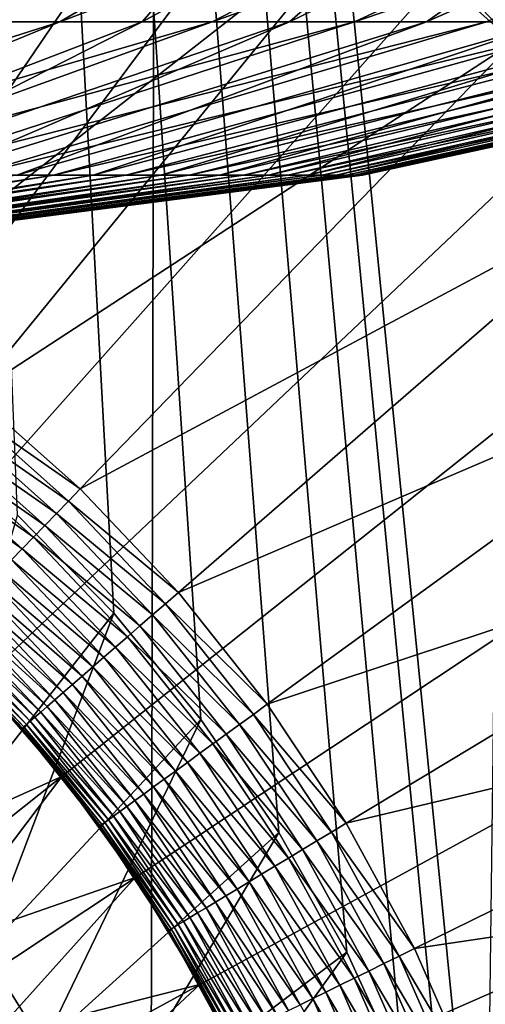
# Model space of a CAD drawing. Extents: x -39 to 39, y -65.9 to 0.
# Drawn here: x 2.6 to 3.8, y -52.8 to -50.4 of the extents above; entities that cross this region are included whole.
import ezdxf

# ---------------------------------------------------------------- set-up
doc = ezdxf.new("R2010")
doc.units = 0
doc.header["$MEASUREMENT"] = 0
for name, color, linetype in [('L1', 7, 'Continuous'), ('L2', 7, 'Continuous'), ('L3', 7, 'Continuous')]:
    doc.layers.add(name, color=color, linetype=linetype)

msp = doc.modelspace()

# ---------------------------------------------------------------- linework, layer by layer
at = {"layer": 'L1', "color": 7}
for points in [[(2.240047, -48.86384, -88.6), (2.710249, -49.077, -88.6), (0, -54.43, -88.6)], [(0, -54.43, -88.6), (2.710249, -49.077, -88.6), (3.160385, -49.32981, -88.6)], [(0, -54.43, -88.6), (3.160385, -49.32981, -88.6), (3.587123, -49.62037, -88.6)], [(1.651628, -50.78691, -29.6), (2.693201, -49.63452, -29.6), (2.270988, -49.42075, -29.6)], [(3.587123, -49.62037, -88.6), (3.987303, -49.94654, -88.6), (0, -54.43, -88.6)], [(1.958692, -50.94238, -29.6), (2.693201, -49.63452, -29.6), (1.651628, -50.78691, -29.6)], [(1.958692, -50.94238, -29.6), (3.095474, -49.88379, -29.6), (2.693201, -49.63452, -29.6)], [(2.251254, -51.12366, -29.6), (3.095474, -49.88379, -29.6), (1.958692, -50.94238, -29.6)], [(2.251254, -51.12366, -29.6), (3.474829, -50.16672, -29.6), (3.095474, -49.88379, -29.6)], [(0, -54.43, -88.6), (3.987303, -49.94654, -88.6), (4.357962, -50.3059, -88.6)], [(3.526824, -50.10293, -29.60682), (3.500915, -50.13471, -29.60171), (3.857199, -50.45157, -29.60171)], [(3.526824, -50.10293, -29.60682), (3.857199, -50.45157, -29.60171), (3.885744, -50.42213, -29.60682)], [(3.500915, -50.13471, -29.60171), (3.474829, -50.16672, -29.6), (3.828458, -50.48122, -29.6)], [(3.500915, -50.13471, -29.60171), (3.828458, -50.48122, -29.6), (3.857199, -50.45157, -29.60171)], [(2.527148, -51.32943, -29.6), (3.474829, -50.16672, -29.6), (2.251254, -51.12366, -29.6)], [(2.527148, -51.32943, -29.6), (3.828458, -50.48122, -29.6), (3.474829, -50.16672, -29.6)], [(0, -54.43, -88.6), (4.357962, -50.3059, -88.6), (4.696357, -50.6958, -88.6)], [(2.784333, -51.55816, -29.6), (3.828458, -50.48122, -29.6), (2.527148, -51.32943, -29.6)], [(2.784333, -51.55816, -29.6), (4.153742, -50.82494, -29.6), (3.828458, -50.48122, -29.6)], [(4.696357, -50.6958, -88.6), (4.999982, -51.11335, -88.6), (0, -54.43, -88.6)], [(3.020904, -51.80814, -29.6), (4.153742, -50.82494, -29.6), (2.784333, -51.55816, -29.6)], [(3.020904, -51.80814, -29.6), (4.448274, -51.19536, -29.6), (4.153742, -50.82494, -29.6)], [(0, -54.43, -88.6), (4.999982, -51.11335, -88.6), (5.266588, -51.55545, -88.6)], [(3.235108, -52.07754, -29.6), (4.448274, -51.19536, -29.6), (3.020904, -51.80814, -29.6)], [(3.235108, -52.07754, -29.6), (4.709871, -51.58973, -29.6), (4.448274, -51.19536, -29.6)], [(2.527148, -51.32943, -29.6), (2.501062, -51.36144, -29.59829), (2.784333, -51.55816, -29.6)], [(2.501062, -51.36144, -29.59829), (2.475154, -51.39323, -29.59318), (2.755592, -51.5878, -29.59829)], [(2.501062, -51.36144, -29.59829), (2.755592, -51.5878, -29.59829), (2.784333, -51.55816, -29.6)], [(2.475154, -51.39323, -29.59318), (2.449601, -51.42457, -29.5847), (2.727047, -51.61724, -29.59318)], [(2.475154, -51.39323, -29.59318), (2.727047, -51.61724, -29.59318), (2.755592, -51.5878, -29.59829)], [(2.449601, -51.42457, -29.5847), (2.424578, -51.45528, -29.57291), (2.698894, -51.64628, -29.5847)], [(2.449601, -51.42457, -29.5847), (2.698894, -51.64628, -29.5847), (2.727047, -51.61724, -29.59318)], [(2.424578, -51.45528, -29.57291), (2.400256, -51.48512, -29.55789), (2.671324, -51.67472, -29.57291)], [(2.424578, -51.45528, -29.57291), (2.671324, -51.67472, -29.57291), (2.698894, -51.64628, -29.5847)], [(2.400256, -51.48512, -29.55789), (2.3768, -51.5139, -29.53974), (2.644526, -51.70236, -29.55789)], [(2.400256, -51.48512, -29.55789), (2.644526, -51.70236, -29.55789), (2.671324, -51.67472, -29.57291)], [(2.618684, -51.72901, -29.53974), (2.644526, -51.70236, -29.55789), (2.3768, -51.5139, -29.53974)], [(0, -54.43, -88.6), (5.266588, -51.55545, -88.6), (5.494202, -52.01883, -88.6)], [(2.784333, -51.55816, -29.6), (2.755592, -51.5878, -29.59829), (3.020904, -51.80814, -29.6)], [(2.755592, -51.5878, -29.59829), (2.727047, -51.61724, -29.59318), (2.989721, -51.83521, -29.59829)], [(2.755592, -51.5878, -29.59829), (2.989721, -51.83521, -29.59829), (3.020904, -51.80814, -29.6)], [(3.425361, -52.36435, -29.6), (4.709871, -51.58973, -29.6), (3.235108, -52.07754, -29.6)], [(3.425361, -52.36435, -29.6), (4.9366, -52.00513, -29.6), (4.709871, -51.58973, -29.6)], [(2.727047, -51.61724, -29.59318), (2.698894, -51.64628, -29.5847), (2.95875, -51.86208, -29.59318)], [(2.727047, -51.61724, -29.59318), (2.95875, -51.86208, -29.59318), (2.989721, -51.83521, -29.59829)], [(2.698894, -51.64628, -29.5847), (2.671324, -51.67472, -29.57291), (2.928205, -51.8886, -29.5847)], [(2.698894, -51.64628, -29.5847), (2.928205, -51.8886, -29.5847), (2.95875, -51.86208, -29.59318)], [(2.671324, -51.67472, -29.57291), (2.644526, -51.70236, -29.55789), (2.898293, -51.91456, -29.57291)], [(2.671324, -51.67472, -29.57291), (2.898293, -51.91456, -29.57291), (2.928205, -51.8886, -29.5847)], [(2.869218, -51.93979, -29.55789), (2.644526, -51.70236, -29.55789), (2.618684, -51.72901, -29.53974)], [(2.869218, -51.93979, -29.55789), (2.898293, -51.91456, -29.57291), (2.644526, -51.70236, -29.55789)], [(2.618684, -51.72901, -29.53974), (2.593972, -51.7545, -29.51858), (2.84118, -51.96413, -29.53974)], [(2.618684, -51.72901, -29.53974), (2.84118, -51.96413, -29.53974), (2.869218, -51.93979, -29.55789)], [(2.814369, -51.98739, -29.51858), (2.593972, -51.7545, -29.51858), (2.570562, -51.77865, -29.49457)], [(2.814369, -51.98739, -29.51858), (2.84118, -51.96413, -29.53974), (2.593972, -51.7545, -29.51858)], [(2.570562, -51.77865, -29.49457), (2.548611, -51.80129, -29.46786), (2.788969, -52.00944, -29.49457)], [(2.570562, -51.77865, -29.49457), (2.788969, -52.00944, -29.49457), (2.814369, -51.98739, -29.51858)], [(2.548611, -51.80129, -29.46786), (2.528271, -51.82227, -29.43864), (2.765153, -52.03011, -29.46786)], [(2.548611, -51.80129, -29.46786), (2.765153, -52.03011, -29.46786), (2.788969, -52.00944, -29.49457)], [(3.020904, -51.80814, -29.6), (2.989721, -51.83521, -29.59829), (3.235108, -52.07754, -29.6)], [(2.722914, -52.06677, -29.40711), (2.509679, -51.84144, -29.40711), (2.492964, -51.85868, -29.37347)], [(2.528271, -51.82227, -29.43864), (2.509679, -51.84144, -29.40711), (2.743085, -52.04926, -29.43864)], [(2.722914, -52.06677, -29.40711), (2.743085, -52.04926, -29.43864), (2.509679, -51.84144, -29.40711)], [(2.528271, -51.82227, -29.43864), (2.743085, -52.04926, -29.43864), (2.765153, -52.03011, -29.46786)], [(2.989721, -51.83521, -29.59829), (2.95875, -51.86208, -29.59318), (3.201714, -52.10182, -29.59829)], [(2.989721, -51.83521, -29.59829), (3.201714, -52.10182, -29.59829), (3.235108, -52.07754, -29.6)], [(2.704779, -52.08251, -29.37347), (2.492964, -51.85868, -29.37347), (2.47824, -51.87387, -29.33797)], [(2.704779, -52.08251, -29.37347), (2.722914, -52.06677, -29.40711), (2.492964, -51.85868, -29.37347)], [(2.95875, -51.86208, -29.59318), (2.928205, -51.8886, -29.5847), (3.168548, -52.12594, -29.59318)], [(2.95875, -51.86208, -29.59318), (3.168548, -52.12594, -29.59318), (3.201714, -52.10182, -29.59829)], [(2.675096, -52.10827, -29.30085), (2.465606, -51.8869, -29.30085), (2.455149, -51.89769, -29.26235)], [(2.47824, -51.87387, -29.33797), (2.465606, -51.8869, -29.30085), (2.688803, -52.09637, -29.33797)], [(2.675096, -52.10827, -29.30085), (2.688803, -52.09637, -29.33797), (2.465606, -51.8869, -29.30085)], [(2.47824, -51.87387, -29.33797), (2.688803, -52.09637, -29.33797), (2.704779, -52.08251, -29.37347)], [(2.928205, -51.8886, -29.5847), (2.898293, -51.91456, -29.57291), (3.135837, -52.14972, -29.5847)], [(2.928205, -51.8886, -29.5847), (3.135837, -52.14972, -29.5847), (3.168548, -52.12594, -29.59318)], [(2.648441, -52.1314, -29.1823), (2.441038, -51.91224, -29.1823), (2.43748, -51.91591, -29.14129)], [(2.64458, -52.13476, -29.14129), (2.648441, -52.1314, -29.1823), (2.43748, -51.91591, -29.14129)], [(2.64458, -52.13476, -29.14129), (2.43748, -51.91591, -29.14129), (2.539791, -52.02651, -29.1)], [(2.654846, -52.12585, -29.22274), (2.446942, -51.90615, -29.22274), (2.441038, -51.91224, -29.1823)], [(2.648441, -52.1314, -29.1823), (2.654846, -52.12585, -29.22274), (2.441038, -51.91224, -29.1823)], [(2.663751, -52.11812, -29.26235), (2.455149, -51.89769, -29.26235), (2.446942, -51.90615, -29.22274)], [(2.654846, -52.12585, -29.22274), (2.663751, -52.11812, -29.26235), (2.446942, -51.90615, -29.22274)], [(2.663751, -52.11812, -29.26235), (2.675096, -52.10827, -29.30085), (2.455149, -51.89769, -29.26235)], [(3.103804, -52.17302, -29.57291), (2.898293, -51.91456, -29.57291), (2.869218, -51.93979, -29.55789)], [(3.103804, -52.17302, -29.57291), (3.135837, -52.14972, -29.5847), (2.898293, -51.91456, -29.57291)], [(2.869218, -51.93979, -29.55789), (2.84118, -51.96413, -29.53974), (3.072667, -52.19566, -29.55789)], [(2.869218, -51.93979, -29.55789), (3.072667, -52.19566, -29.55789), (3.103804, -52.17302, -29.57291)], [(2.814369, -51.98739, -29.51858), (2.788969, -52.00944, -29.49457), (3.013929, -52.23837, -29.51858)], [(3.04264, -52.21749, -29.53974), (2.84118, -51.96413, -29.53974), (2.814369, -51.98739, -29.51858)], [(2.814369, -51.98739, -29.51858), (3.013929, -52.23837, -29.51858), (3.04264, -52.21749, -29.53974)], [(3.04264, -52.21749, -29.53974), (3.072667, -52.19566, -29.55789), (2.84118, -51.96413, -29.53974)], [(2.788969, -52.00944, -29.49457), (2.765153, -52.03011, -29.46786), (2.986728, -52.25815, -29.49457)], [(2.788969, -52.00944, -29.49457), (2.986728, -52.25815, -29.49457), (3.013929, -52.23837, -29.51858)], [(3.590254, -52.66646, -29.6), (4.9366, -52.00513, -29.6), (3.425361, -52.36435, -29.6)], [(3.590254, -52.66646, -29.6), (5.126779, -52.43848, -29.6), (4.9366, -52.00513, -29.6)], [(5.494202, -52.01883, -88.6), (5.681139, -52.50006, -88.6), (0, -54.43, -88.6)], [(2.542145, -52.02428, -21.6), (2.265678, -52.46361, -21.6), (2.739542, -52.25172, -21.6)], [(2.542145, -52.02428, -21.6), (2.643291, -52.13587, -29.1), (2.539791, -52.02651, -29.1)], [(2.539791, -52.02651, -29.1), (2.643291, -52.13587, -29.1), (2.64458, -52.13476, -29.14129)], [(2.739542, -52.25172, -21.6), (2.643291, -52.13587, -29.1), (2.542145, -52.02428, -21.6)], [(2.765153, -52.03011, -29.46786), (2.743085, -52.04926, -29.43864), (2.961223, -52.2767, -29.46786)], [(2.765153, -52.03011, -29.46786), (2.961223, -52.2767, -29.46786), (2.986728, -52.25815, -29.49457)], [(2.93759, -52.29389, -29.43864), (2.743085, -52.04926, -29.43864), (2.722914, -52.06677, -29.40711)], [(2.93759, -52.29389, -29.43864), (2.961223, -52.2767, -29.46786), (2.743085, -52.04926, -29.43864)], [(2.915989, -52.30959, -29.40711), (2.722914, -52.06677, -29.40711), (2.704779, -52.08251, -29.37347)], [(2.915989, -52.30959, -29.40711), (2.93759, -52.29389, -29.43864), (2.722914, -52.06677, -29.40711)], [(3.235108, -52.07754, -29.6), (3.201714, -52.10182, -29.59829), (3.425361, -52.36435, -29.6)], [(2.879459, -52.33616, -29.33797), (2.688803, -52.09637, -29.33797), (2.675096, -52.10827, -29.30085)], [(2.704779, -52.08251, -29.37347), (2.688803, -52.09637, -29.33797), (2.896568, -52.32371, -29.37347)], [(2.879459, -52.33616, -29.33797), (2.896568, -52.32371, -29.37347), (2.688803, -52.09637, -29.33797)], [(2.704779, -52.08251, -29.37347), (2.896568, -52.32371, -29.37347), (2.915989, -52.30959, -29.40711)], [(3.201714, -52.10182, -29.59829), (3.168548, -52.12594, -29.59318), (3.390003, -52.38568, -29.59829)], [(3.201714, -52.10182, -29.59829), (3.390003, -52.38568, -29.59829), (3.425361, -52.36435, -29.6)], [(2.843094, -52.3626, -29.22274), (2.654846, -52.12585, -29.22274), (2.648441, -52.1314, -29.1823)], [(2.852631, -52.35566, -29.26235), (2.663751, -52.11812, -29.26235), (2.654846, -52.12585, -29.22274)], [(2.843094, -52.3626, -29.22274), (2.852631, -52.35566, -29.26235), (2.654846, -52.12585, -29.22274)], [(2.86478, -52.34683, -29.30085), (2.675096, -52.10827, -29.30085), (2.663751, -52.11812, -29.26235)], [(2.852631, -52.35566, -29.26235), (2.86478, -52.34683, -29.30085), (2.663751, -52.11812, -29.26235)], [(2.86478, -52.34683, -29.30085), (2.879459, -52.33616, -29.33797), (2.675096, -52.10827, -29.30085)], [(3.168548, -52.12594, -29.59318), (3.135837, -52.14972, -29.5847), (3.354887, -52.40685, -29.59318)], [(3.168548, -52.12594, -29.59318), (3.354887, -52.40685, -29.59318), (3.390003, -52.38568, -29.59829)], [(2.737005, -52.25373, -29.1), (2.64458, -52.13476, -29.14129), (2.643291, -52.13587, -29.1)], [(2.739542, -52.25172, -21.6), (2.737005, -52.25373, -29.1), (2.643291, -52.13587, -29.1)], [(2.836235, -52.36759, -29.1823), (2.648441, -52.1314, -29.1823), (2.64458, -52.13476, -29.14129)], [(2.832101, -52.37059, -29.14129), (2.836235, -52.36759, -29.1823), (2.64458, -52.13476, -29.14129)], [(2.832101, -52.37059, -29.14129), (2.64458, -52.13476, -29.14129), (2.737005, -52.25373, -29.1)], [(2.836235, -52.36759, -29.1823), (2.843094, -52.3626, -29.22274), (2.648441, -52.1314, -29.1823)], [(3.320252, -52.42774, -29.5847), (3.135837, -52.14972, -29.5847), (3.103804, -52.17302, -29.57291)], [(3.320252, -52.42774, -29.5847), (3.354887, -52.40685, -29.59318), (3.135837, -52.14972, -29.5847)], [(3.103804, -52.17302, -29.57291), (3.072667, -52.19566, -29.55789), (3.286335, -52.44819, -29.57291)], [(3.103804, -52.17302, -29.57291), (3.286335, -52.44819, -29.57291), (3.320252, -52.42774, -29.5847)], [(3.253367, -52.46807, -29.55789), (3.072667, -52.19566, -29.55789), (3.04264, -52.21749, -29.53974)], [(3.253367, -52.46807, -29.55789), (3.286335, -52.44819, -29.57291), (3.072667, -52.19566, -29.55789)], [(3.04264, -52.21749, -29.53974), (3.013929, -52.23837, -29.51858), (3.221575, -52.48725, -29.53974)], [(3.04264, -52.21749, -29.53974), (3.221575, -52.48725, -29.53974), (3.253367, -52.46807, -29.55789)], [(3.013929, -52.23837, -29.51858), (2.986728, -52.25815, -29.49457), (3.191174, -52.50558, -29.51858)], [(3.013929, -52.23837, -29.51858), (3.191174, -52.50558, -29.51858), (3.221575, -52.48725, -29.53974)], [(2.739542, -52.25172, -21.6), (2.265678, -52.46361, -21.6), (2.426331, -52.66565, -21.6)], [(2.739542, -52.25172, -21.6), (2.426331, -52.66565, -21.6), (2.916656, -52.49529, -21.6)], [(2.739542, -52.25172, -21.6), (2.83072, -52.3716, -29.1), (2.737005, -52.25373, -29.1)], [(2.737005, -52.25373, -29.1), (2.83072, -52.3716, -29.1), (2.832101, -52.37059, -29.14129)], [(2.916656, -52.49529, -21.6), (2.83072, -52.3716, -29.1), (2.739542, -52.25172, -21.6)], [(2.986728, -52.25815, -29.49457), (2.961223, -52.2767, -29.46786), (3.162374, -52.52295, -29.49457)], [(2.986728, -52.25815, -29.49457), (3.162374, -52.52295, -29.49457), (3.191174, -52.50558, -29.51858)], [(3.110346, -52.55432, -29.43864), (2.93759, -52.29389, -29.43864), (2.915989, -52.30959, -29.40711)], [(3.13537, -52.53923, -29.46786), (2.961223, -52.2767, -29.46786), (2.93759, -52.29389, -29.43864)], [(3.110346, -52.55432, -29.43864), (3.13537, -52.53923, -29.46786), (2.93759, -52.29389, -29.43864)], [(3.13537, -52.53923, -29.46786), (3.162374, -52.52295, -29.49457), (2.961223, -52.2767, -29.46786)], [(2.915989, -52.30959, -29.40711), (2.896568, -52.32371, -29.37347), (3.087475, -52.56811, -29.40711)], [(2.915989, -52.30959, -29.40711), (3.087475, -52.56811, -29.40711), (3.110346, -52.55432, -29.43864)], [(3.048797, -52.59144, -29.33797), (2.879459, -52.33616, -29.33797), (2.86478, -52.34683, -29.30085)], [(3.066912, -52.58051, -29.37347), (2.896568, -52.32371, -29.37347), (2.879459, -52.33616, -29.33797)], [(3.048797, -52.59144, -29.33797), (3.066912, -52.58051, -29.37347), (2.879459, -52.33616, -29.33797)], [(3.066912, -52.58051, -29.37347), (3.087475, -52.56811, -29.40711), (2.896568, -52.32371, -29.37347)], [(3.010293, -52.61466, -29.22274), (2.843094, -52.3626, -29.22274), (2.836235, -52.36759, -29.1823)], [(3.020391, -52.60857, -29.26235), (2.852631, -52.35566, -29.26235), (2.843094, -52.3626, -29.22274)], [(3.010293, -52.61466, -29.22274), (3.020391, -52.60857, -29.26235), (2.843094, -52.3626, -29.22274)], [(3.033255, -52.60081, -29.30085), (2.86478, -52.34683, -29.30085), (2.852631, -52.35566, -29.26235)], [(3.020391, -52.60857, -29.26235), (3.033255, -52.60081, -29.30085), (2.852631, -52.35566, -29.26235)], [(3.033255, -52.60081, -29.30085), (3.048797, -52.59144, -29.33797), (2.86478, -52.34683, -29.30085)], [(3.425361, -52.36435, -29.6), (3.390003, -52.38568, -29.59829), (3.590254, -52.66646, -29.6)], [(2.913955, -52.49708, -29.1), (2.832101, -52.37059, -29.14129), (2.83072, -52.3716, -29.1)], [(2.916656, -52.49529, -21.6), (2.913955, -52.49708, -29.1), (2.83072, -52.3716, -29.1)], [(3.003031, -52.61904, -29.1823), (2.836235, -52.36759, -29.1823), (2.832101, -52.37059, -29.14129)], [(2.998654, -52.62168, -29.14129), (3.003031, -52.61904, -29.1823), (2.832101, -52.37059, -29.14129)], [(2.998654, -52.62168, -29.14129), (2.832101, -52.37059, -29.14129), (2.913955, -52.49708, -29.1)], [(3.003031, -52.61904, -29.1823), (3.010293, -52.61466, -29.22274), (2.836235, -52.36759, -29.1823)], [(3.390003, -52.38568, -29.59829), (3.354887, -52.40685, -29.59318), (3.553194, -52.68466, -29.59829)], [(3.390003, -52.38568, -29.59829), (3.553194, -52.68466, -29.59829), (3.590254, -52.66646, -29.6)], [(3.516387, -52.70274, -29.59318), (3.354887, -52.40685, -29.59318), (3.320252, -52.42774, -29.5847)], [(3.516387, -52.70274, -29.59318), (3.553194, -52.68466, -29.59829), (3.354887, -52.40685, -29.59318)], [(3.320252, -52.42774, -29.5847), (3.286335, -52.44819, -29.57291), (3.480085, -52.72058, -29.5847)], [(3.320252, -52.42774, -29.5847), (3.480085, -52.72058, -29.5847), (3.516387, -52.70274, -29.59318)], [(3.444535, -52.73804, -29.57291), (3.286335, -52.44819, -29.57291), (3.253367, -52.46807, -29.55789)], [(3.444535, -52.73804, -29.57291), (3.480085, -52.72058, -29.5847), (3.286335, -52.44819, -29.57291)], [(3.728566, -52.98162, -29.6), (5.126779, -52.43848, -29.6), (3.590254, -52.66646, -29.6)], [(3.728566, -52.98162, -29.6), (5.279, -52.88658, -29.6), (5.126779, -52.43848, -29.6)], [(3.253367, -52.46807, -29.55789), (3.221575, -52.48725, -29.53974), (3.409981, -52.75501, -29.55789)], [(3.253367, -52.46807, -29.55789), (3.409981, -52.75501, -29.55789), (3.444535, -52.73804, -29.57291)], [(0, -54.43, -88.6), (5.681139, -52.50006, -88.6), (5.826015, -52.99558, -88.6)], [(2.916656, -52.49529, -21.6), (2.426331, -52.66565, -21.6), (2.569021, -52.88076, -21.6)], [(2.916656, -52.49529, -21.6), (2.569021, -52.88076, -21.6), (3.072176, -52.75318, -21.6)], [(2.916656, -52.49529, -21.6), (2.997191, -52.62256, -29.1), (2.913955, -52.49708, -29.1)], [(2.913955, -52.49708, -29.1), (2.997191, -52.62256, -29.1), (2.998654, -52.62168, -29.14129)], [(3.072176, -52.75318, -21.6), (2.997191, -52.62256, -29.1), (2.916656, -52.49529, -21.6)], [(3.191174, -52.50558, -29.51858), (3.162374, -52.52295, -29.49457), (3.344794, -52.78703, -29.51858)], [(3.221575, -52.48725, -29.53974), (3.191174, -52.50558, -29.51858), (3.376658, -52.77138, -29.53974)], [(3.191174, -52.50558, -29.51858), (3.344794, -52.78703, -29.51858), (3.376658, -52.77138, -29.53974)], [(3.221575, -52.48725, -29.53974), (3.376658, -52.77138, -29.53974), (3.409981, -52.75501, -29.55789)], [(3.314607, -52.80186, -29.49457), (3.162374, -52.52295, -29.49457), (3.13537, -52.53923, -29.46786)], [(3.314607, -52.80186, -29.49457), (3.344794, -52.78703, -29.51858), (3.162374, -52.52295, -29.49457)], [(3.110346, -52.55432, -29.43864), (3.087475, -52.56811, -29.40711), (3.260075, -52.82864, -29.43864)], [(3.286303, -52.81576, -29.46786), (3.13537, -52.53923, -29.46786), (3.110346, -52.55432, -29.43864)], [(3.110346, -52.55432, -29.43864), (3.260075, -52.82864, -29.43864), (3.286303, -52.81576, -29.46786)], [(3.286303, -52.81576, -29.46786), (3.314607, -52.80186, -29.49457), (3.13537, -52.53923, -29.46786)], [(3.214549, -52.85101, -29.37347), (3.066912, -52.58051, -29.37347), (3.048797, -52.59144, -29.33797)], [(3.236102, -52.84042, -29.40711), (3.087475, -52.56811, -29.40711), (3.066912, -52.58051, -29.37347)], [(3.214549, -52.85101, -29.37347), (3.236102, -52.84042, -29.40711), (3.066912, -52.58051, -29.37347)], [(3.236102, -52.84042, -29.40711), (3.260075, -52.82864, -29.43864), (3.087475, -52.56811, -29.40711)], [(3.179272, -52.86834, -29.30085), (3.033255, -52.60081, -29.30085), (3.020391, -52.60857, -29.26235)], [(3.195562, -52.86033, -29.33797), (3.048797, -52.59144, -29.33797), (3.033255, -52.60081, -29.30085)], [(3.179272, -52.86834, -29.30085), (3.195562, -52.86033, -29.33797), (3.033255, -52.60081, -29.30085)], [(3.195562, -52.86033, -29.33797), (3.214549, -52.85101, -29.37347), (3.048797, -52.59144, -29.33797)], [(3.069332, -52.75473, -29.1), (2.998654, -52.62168, -29.14129), (2.997191, -52.62256, -29.1)], [(3.072176, -52.75318, -21.6), (3.069332, -52.75473, -29.1), (2.997191, -52.62256, -29.1)], [(3.147593, -52.8839, -29.1823), (3.003031, -52.61904, -29.1823), (2.998654, -52.62168, -29.14129)], [(3.143005, -52.88615, -29.14129), (3.147593, -52.8839, -29.1823), (2.998654, -52.62168, -29.14129)], [(3.143005, -52.88615, -29.14129), (2.998654, -52.62168, -29.14129), (3.069332, -52.75473, -29.1)], [(3.155205, -52.88016, -29.22274), (3.010293, -52.61466, -29.22274), (3.003031, -52.61904, -29.1823)], [(3.147593, -52.8839, -29.1823), (3.155205, -52.88016, -29.22274), (3.003031, -52.61904, -29.1823)], [(3.165789, -52.87496, -29.26235), (3.020391, -52.60857, -29.26235), (3.010293, -52.61466, -29.22274)], [(3.155205, -52.88016, -29.22274), (3.165789, -52.87496, -29.26235), (3.010293, -52.61466, -29.22274)], [(3.165789, -52.87496, -29.26235), (3.179272, -52.86834, -29.30085), (3.020391, -52.60857, -29.26235)], [(3.590254, -52.66646, -29.6), (3.553194, -52.68466, -29.59829), (3.728566, -52.98162, -29.6)], [(3.690078, -52.99658, -29.59829), (3.553194, -52.68466, -29.59829), (3.516387, -52.70274, -29.59318)], [(3.690078, -52.99658, -29.59829), (3.728566, -52.98162, -29.6), (3.553194, -52.68466, -29.59829)], [(3.614153, -53.02607, -29.5847), (3.480085, -52.72058, -29.5847), (3.444535, -52.73804, -29.57291)], [(3.516387, -52.70274, -29.59318), (3.480085, -52.72058, -29.5847), (3.651853, -53.01142, -29.59318)], [(3.614153, -53.02607, -29.5847), (3.651853, -53.01142, -29.59318), (3.480085, -52.72058, -29.5847)], [(3.516387, -52.70274, -29.59318), (3.651853, -53.01142, -29.59318), (3.690078, -52.99658, -29.59829)], [(3.444535, -52.73804, -29.57291), (3.409981, -52.75501, -29.55789), (3.577233, -53.04041, -29.57291)], [(3.444535, -52.73804, -29.57291), (3.577233, -53.04041, -29.57291), (3.614153, -53.02607, -29.5847)], [(3.072176, -52.75318, -21.6), (2.569021, -52.88076, -21.6), (2.692691, -53.10734, -21.6)], [(3.072176, -52.75318, -21.6), (2.692691, -53.10734, -21.6), (3.204951, -53.02348, -21.6)], [(3.072176, -52.75318, -21.6), (3.141473, -52.8869, -29.1), (3.069332, -52.75473, -29.1)], [(3.069332, -52.75473, -29.1), (3.141473, -52.8869, -29.1), (3.143005, -52.88615, -29.14129)], [(3.204951, -53.02348, -21.6), (3.141473, -52.8869, -29.1), (3.072176, -52.75318, -21.6)], [(3.409981, -52.75501, -29.55789), (3.376658, -52.77138, -29.53974), (3.541348, -53.05435, -29.55789)], [(3.409981, -52.75501, -29.55789), (3.541348, -53.05435, -29.55789), (3.577233, -53.04041, -29.57291)], [(3.473649, -53.08065, -29.51858), (3.344794, -52.78703, -29.51858), (3.314607, -52.80186, -29.49457)], [(3.376658, -52.77138, -29.53974), (3.344794, -52.78703, -29.51858), (3.506741, -53.06779, -29.53974)], [(3.473649, -53.08065, -29.51858), (3.506741, -53.06779, -29.53974), (3.344794, -52.78703, -29.51858)], [(3.376658, -52.77138, -29.53974), (3.506741, -53.06779, -29.53974), (3.541348, -53.05435, -29.55789)]]:
    msp.add_3dface(points, dxfattribs=at)
at = {"layer": 'L2', "color": 7}
for points in [[(3.104437, -49.91699, -6.082199), (2.348521, -50.43169, -4.601212), (1.944285, -50.43169, -4.786069)], [(3.104437, -49.91699, -6.082199), (1.944285, -50.43169, -4.786069), (2.57009, -49.91699, -6.326555)], [(2.314129, -49.91699, 6.424599), (2.161978, -50.43169, 4.691754), (2.857852, -49.91699, 6.201882)], [(2.857852, -49.91699, 6.201882), (2.161978, -50.43169, 4.691754), (2.557301, -50.43169, 4.488532)], [(3.6158, -49.91699, -5.792811), (2.735369, -50.43169, -4.382289), (2.348521, -50.43169, -4.601212)], [(3.6158, -49.91699, -5.792811), (2.348521, -50.43169, -4.601212), (3.104437, -49.91699, -6.082199)], [(2.857852, -49.91699, 6.201882), (2.557301, -50.43169, 4.488532), (3.380416, -49.91699, 5.93325)], [(3.380416, -49.91699, 5.93325), (2.557301, -50.43169, 4.488532), (2.93369, -50.43169, 4.252078)], [(4.100393, -49.91699, -5.460536), (3.101966, -50.43169, -4.130921), (2.735369, -50.43169, -4.382289)], [(4.100393, -49.91699, -5.460536), (2.735369, -50.43169, -4.382289), (3.6158, -49.91699, -5.792811)], [(3.380416, -49.91699, 5.93325), (2.93369, -50.43169, 4.252078), (3.877953, -49.91699, 5.620689)], [(3.877953, -49.91699, 5.620689), (2.93369, -50.43169, 4.252078), (3.288359, -50.43169, 3.984143)], [(4.554627, -49.91699, -5.087832), (3.445597, -50.43169, -3.848969), (3.101966, -50.43169, -4.130921)], [(4.554627, -49.91699, -5.087832), (3.101966, -50.43169, -4.130921), (4.100393, -49.91699, -5.460536)], [(3.877953, -49.91699, 5.620689), (3.288359, -50.43169, 3.984143), (4.346779, -49.91699, 5.266515)], [(4.346779, -49.91699, 5.266515), (3.288359, -50.43169, 3.984143), (3.618682, -50.43169, 3.686711)], [(4.975141, -49.91699, -4.67746), (3.763718, -50.43169, -3.538521), (3.445597, -50.43169, -3.848969)], [(4.975141, -49.91699, -4.67746), (3.445597, -50.43169, -3.848969), (4.554627, -49.91699, -5.087832)], [(4.346779, -49.91699, 5.266515), (3.618682, -50.43169, 3.686711), (4.783423, -49.91699, 4.873349)], [(4.783423, -49.91699, 4.873349), (3.618682, -50.43169, 3.686711), (3.922214, -50.43169, 3.361985)], [(2.735369, -50.43169, -4.382289), (1.834829, -50.80206, -2.939549), (1.575339, -50.80206, -3.086398)], [(2.735369, -50.43169, -4.382289), (1.575339, -50.80206, -3.086398), (2.348521, -50.43169, -4.601212)], [(3.101966, -50.43169, -4.130921), (2.080735, -50.80206, -2.770936), (1.834829, -50.80206, -2.939549)], [(3.101966, -50.43169, -4.130921), (1.834829, -50.80206, -2.939549), (2.735369, -50.43169, -4.382289)], [(2.557301, -50.43169, 4.488532), (1.967859, -50.80206, 2.852206), (2.93369, -50.43169, 4.252078)], [(2.93369, -50.43169, 4.252078), (1.967859, -50.80206, 2.852206), (2.205763, -50.80206, 2.672481)], [(3.445597, -50.43169, -3.848969), (2.311235, -50.80206, -2.581809), (2.080735, -50.80206, -2.770936)], [(3.445597, -50.43169, -3.848969), (2.080735, -50.80206, -2.770936), (3.101966, -50.43169, -4.130921)], [(2.93369, -50.43169, 4.252078), (2.205763, -50.80206, 2.672481), (3.288359, -50.43169, 3.984143)], [(3.288359, -50.43169, 3.984143), (2.205763, -50.80206, 2.672481), (2.427337, -50.80206, 2.47297)], [(3.763718, -50.43169, -3.538521), (2.524624, -50.80206, -2.373566), (2.311235, -50.80206, -2.581809)], [(3.763718, -50.43169, -3.538521), (2.311235, -50.80206, -2.581809), (3.445597, -50.43169, -3.848969)], [(3.288359, -50.43169, 3.984143), (2.427337, -50.80206, 2.47297), (3.618682, -50.43169, 3.686711)], [(3.618682, -50.43169, 3.686711), (2.427337, -50.80206, 2.47297), (2.63094, -50.80206, 2.25515)], [(4.053974, -50.43169, -3.201875), (2.719322, -50.80206, -2.147751), (2.524624, -50.80206, -2.373566)], [(4.053974, -50.43169, -3.201875), (2.524624, -50.80206, -2.373566), (3.763718, -50.43169, -3.538521)], [(3.618682, -50.43169, 3.686711), (2.63094, -50.80206, 2.25515), (3.922214, -50.43169, 3.361985)], [(3.922214, -50.43169, 3.361985), (2.63094, -50.80206, 2.25515), (2.815064, -50.80206, 2.020633)], [(4.314215, -50.43169, -2.841523), (2.893886, -50.80206, -1.906035), (2.719322, -50.80206, -2.147751)], [(4.314215, -50.43169, -2.841523), (2.719322, -50.80206, -2.147751), (4.053974, -50.43169, -3.201875)], [(3.922214, -50.43169, 3.361985), (2.815064, -50.80206, 2.020633), (4.196707, -50.43169, 3.012367)], [(4.196707, -50.43169, 3.012367), (2.815064, -50.80206, 2.020633), (2.978347, -50.80206, 1.771157)], [(4.542515, -50.43169, -2.460133), (3.047025, -50.80206, -1.650207), (2.893886, -50.80206, -1.906035)], [(4.542515, -50.43169, -2.460133), (2.893886, -50.80206, -1.906035), (4.314215, -50.43169, -2.841523)], [(4.196707, -50.43169, 3.012367), (2.978347, -50.80206, 1.771157), (4.440129, -50.43169, 2.640447)], [(4.440129, -50.43169, 2.640447), (2.978347, -50.80206, 1.771157), (3.119578, -50.80206, 1.508567)], [(4.737184, -50.43169, -2.06053), (3.177605, -50.80206, -1.382161), (3.047025, -50.80206, -1.650207)], [(4.737184, -50.43169, -2.06053), (3.047025, -50.80206, -1.650207), (4.542515, -50.43169, -2.460133)], [(4.440129, -50.43169, 2.640447), (3.119578, -50.80206, 1.508567), (4.650678, -50.43169, 2.248977)], [(4.650678, -50.43169, 2.248977), (3.119578, -50.80206, 1.508567), (3.237714, -50.80206, 1.234809)], [(4.896781, -50.43169, -1.645671), (3.284659, -50.80206, -1.103882), (3.177605, -50.80206, -1.382161)], [(4.896781, -50.43169, -1.645671), (3.177605, -50.80206, -1.382161), (4.737184, -50.43169, -2.06053)], [(4.650678, -50.43169, 2.248977), (3.237714, -50.80206, 1.234809), (4.826794, -50.43169, 1.840857)], [(4.826794, -50.43169, 1.840857), (3.237714, -50.80206, 1.234809), (3.331878, -50.80206, 0.951909)], [(5.020124, -50.43169, -1.218628), (3.367395, -50.80206, -0.817431), (3.284659, -50.80206, -1.103882)], [(5.020124, -50.43169, -1.218628), (3.284659, -50.80206, -1.103882), (4.896781, -50.43169, -1.645671)], [(4.826794, -50.43169, 1.840857), (3.331878, -50.80206, 0.951909), (4.967176, -50.43169, 1.419109)], [(4.967176, -50.43169, 1.419109), (3.331878, -50.80206, 0.951909), (3.401375, -50.80206, 0.661961)], [(5.1063, -50.43169, -0.782563), (3.4252, -50.80206, -0.524927), (3.367395, -50.80206, -0.817431)], [(5.1063, -50.43169, -0.782563), (3.367395, -50.80206, -0.817431), (5.020124, -50.43169, -1.218628)], [(4.967176, -50.43169, 1.419109), (3.401375, -50.80206, 0.661961), (5.070781, -50.43169, 0.986853)], [(5.070781, -50.43169, 0.986853), (3.401375, -50.80206, 0.661961), (3.445689, -50.80206, 0.367112)], [(5.15467, -50.43169, -0.340704), (3.457646, -50.80206, -0.228537), (3.4252, -50.80206, -0.524927)], [(5.15467, -50.43169, -0.340704), (3.4252, -50.80206, -0.524927), (5.1063, -50.43169, -0.782563)], [(5.070781, -50.43169, 0.986853), (3.445689, -50.80206, 0.367112), (5.136845, -50.43169, 0.547291)], [(5.136845, -50.43169, 0.547291), (3.445689, -50.80206, 0.367112), (3.464493, -50.80206, 0.069545)], [(5.164877, -50.43169, 0.103678), (3.464493, -50.80206, 0.069545), (3.457646, -50.80206, -0.228537)], [(5.164877, -50.43169, 0.103678), (3.457646, -50.80206, -0.228537), (5.15467, -50.43169, -0.340704)], [(5.136845, -50.43169, 0.547291), (3.464493, -50.80206, 0.069545), (5.164877, -50.43169, 0.103678)], [(2.719322, -50.80206, -2.147751), (1.364677, -51.02538, -1.077838), (1.266969, -51.02538, -1.191162)], [(2.719322, -50.80206, -2.147751), (1.266969, -51.02538, -1.191162), (2.524624, -50.80206, -2.373566)], [(2.893886, -50.80206, -1.906035), (1.452281, -51.02538, -0.956534), (1.364677, -51.02538, -1.077838)], [(2.893886, -50.80206, -1.906035), (1.364677, -51.02538, -1.077838), (2.719322, -50.80206, -2.147751)], [(2.63094, -50.80206, 2.25515), (1.412725, -51.02538, 1.014044), (2.815064, -50.80206, 2.020633)], [(2.815064, -50.80206, 2.020633), (1.412725, -51.02538, 1.014044), (1.494668, -51.02538, 0.888846)], [(3.047025, -50.80206, -1.650207), (1.529134, -51.02538, -0.828148), (1.452281, -51.02538, -0.956534)], [(3.047025, -50.80206, -1.650207), (1.452281, -51.02538, -0.956534), (2.893886, -50.80206, -1.906035)], [(2.815064, -50.80206, 2.020633), (1.494668, -51.02538, 0.888846), (2.978347, -50.80206, 1.771157)], [(2.978347, -50.80206, 1.771157), (1.494668, -51.02538, 0.888846), (1.565544, -51.02538, 0.757067)], [(3.177605, -50.80206, -1.382161), (1.594665, -51.02538, -0.69363), (1.529134, -51.02538, -0.828148)], [(3.177605, -50.80206, -1.382161), (1.529134, -51.02538, -0.828148), (3.047025, -50.80206, -1.650207)], [(2.978347, -50.80206, 1.771157), (1.565544, -51.02538, 0.757067), (3.119578, -50.80206, 1.508567)], [(3.119578, -50.80206, 1.508567), (1.565544, -51.02538, 0.757067), (1.62483, -51.02538, 0.619682)], [(3.284659, -50.80206, -1.103882), (1.648389, -51.02538, -0.553977), (1.594665, -51.02538, -0.69363)], [(3.284659, -50.80206, -1.103882), (1.594665, -51.02538, -0.69363), (3.177605, -50.80206, -1.382161)], [(3.119578, -50.80206, 1.508567), (1.62483, -51.02538, 0.619682), (3.237714, -50.80206, 1.234809)], [(3.237714, -50.80206, 1.234809), (1.62483, -51.02538, 0.619682), (1.672086, -51.02538, 0.47771)], [(3.367395, -50.80206, -0.817431), (1.68991, -51.02538, -0.410223), (1.648389, -51.02538, -0.553977)], [(3.367395, -50.80206, -0.817431), (1.648389, -51.02538, -0.553977), (3.284659, -50.80206, -1.103882)], [(3.237714, -50.80206, 1.234809), (1.672086, -51.02538, 0.47771), (3.331878, -50.80206, 0.951909)], [(3.331878, -50.80206, 0.951909), (1.672086, -51.02538, 0.47771), (1.706962, -51.02538, 0.332201)], [(3.4252, -50.80206, -0.524927), (1.718919, -51.02538, -0.263432), (1.68991, -51.02538, -0.410223)], [(3.4252, -50.80206, -0.524927), (1.68991, -51.02538, -0.410223), (3.367395, -50.80206, -0.817431)], [(3.331878, -50.80206, 0.951909), (1.706962, -51.02538, 0.332201), (3.401375, -50.80206, 0.661961)], [(3.401375, -50.80206, 0.661961), (1.706962, -51.02538, 0.332201), (1.729201, -51.02538, 0.184233)], [(3.457646, -50.80206, -0.228537), (1.735201, -51.02538, -0.11469), (1.718919, -51.02538, -0.263432)], [(3.457646, -50.80206, -0.228537), (1.718919, -51.02538, -0.263432), (3.4252, -50.80206, -0.524927)], [(3.401375, -50.80206, 0.661961), (1.729201, -51.02538, 0.184233), (3.445689, -50.80206, 0.367112)], [(3.445689, -50.80206, 0.367112), (1.729201, -51.02538, 0.184233), (1.738637, -51.02538, 0.034901)], [(3.464493, -50.80206, 0.069545), (1.738637, -51.02538, 0.034901), (1.735201, -51.02538, -0.11469)], [(3.464493, -50.80206, 0.069545), (1.735201, -51.02538, -0.11469), (3.457646, -50.80206, -0.228537)], [(3.445689, -50.80206, 0.367112), (1.738637, -51.02538, 0.034901), (3.464493, -50.80206, 0.069545)]]:
    msp.add_3dface(points, dxfattribs=at)
at = {"layer": 'L3', "color": 7}
for points in [[(1.000267, -35.93, 23.22847), (0.978127, -65.41283, 22.71432), (2.927138, -65.41283, 22.54616)], [(1.000267, -35.93, 23.22847), (2.927138, -65.41283, 22.54616), (2.993395, -35.93, 23.0565)], [(3.982566, -35.93, -22.90637), (3.761213, -53.60794, -22.63101), (1.998682, -35.93, -23.16393)], [(1.998682, -35.93, -23.16393), (3.761213, -53.60794, -22.63101), (3.676622, -53.28766, -22.65057)], [(3.676622, -53.28766, -22.65057), (3.56481, -52.97582, -22.67394), (1.998682, -35.93, -23.16393)], [(1.998682, -35.93, -23.16393), (3.56481, -52.97582, -22.67394), (3.426606, -52.67476, -22.70056)], [(1.998682, -35.93, -23.16393), (3.426606, -52.67476, -22.70056), (3.263033, -52.38669, -22.72972)], [(3.263033, -52.38669, -22.72972), (3.0753, -52.11375, -22.76069), (1.998682, -35.93, -23.16393)], [(1.998682, -35.93, -23.16393), (3.0753, -52.11375, -22.76069), (2.8648, -51.85795, -22.79264)], [(1.998682, -35.93, -23.16393), (2.8648, -51.85795, -22.79264), (2.63309, -51.6212, -22.82473)], [(2.993395, -35.93, 23.0565), (2.927138, -65.41283, 22.54616), (4.854478, -65.41283, 22.21106)], [(2.993395, -35.93, 23.0565), (4.854478, -65.41283, 22.21106), (4.964361, -35.93, 22.71382)], [(2.63309, -51.6212, -21.6), (2.8648, -51.85795, -21.6), (2.393686, -52.46016, -21.6)], [(2.63309, -51.6212, -21.6), (2.63309, -51.6212, -22.82473), (2.8648, -51.85795, -22.79264)], [(2.63309, -51.6212, -21.6), (2.8648, -51.85795, -22.79264), (2.8648, -51.85795, -21.6)], [(2.393686, -52.46016, -21.6), (2.8648, -51.85795, -21.6), (2.554161, -52.67322, -21.6)], [(2.554161, -52.67322, -21.6), (2.8648, -51.85795, -21.6), (3.0753, -52.11375, -21.6)], [(2.8648, -51.85795, -21.6), (2.8648, -51.85795, -22.79264), (3.0753, -52.11375, -22.76069)], [(2.8648, -51.85795, -21.6), (3.0753, -52.11375, -22.76069), (3.0753, -52.11375, -21.6)], [(2.554161, -52.67322, -21.6), (3.0753, -52.11375, -21.6), (2.695727, -52.89929, -21.6)], [(2.695727, -52.89929, -21.6), (3.0753, -52.11375, -21.6), (3.263033, -52.38669, -21.6)], [(3.0753, -52.11375, -21.6), (3.0753, -52.11375, -22.76069), (3.263033, -52.38669, -22.72972)], [(3.0753, -52.11375, -21.6), (3.263033, -52.38669, -22.72972), (3.263033, -52.38669, -21.6)], [(2.695727, -52.89929, -21.6), (3.263033, -52.38669, -21.6), (2.817335, -53.1367, -21.6)], [(2.817335, -53.1367, -21.6), (3.263033, -52.38669, -21.6), (3.426606, -52.67476, -21.6)], [(3.263033, -52.38669, -21.6), (3.263033, -52.38669, -22.72972), (3.426606, -52.67476, -22.70056)], [(3.263033, -52.38669, -21.6), (3.426606, -52.67476, -22.70056), (3.426606, -52.67476, -21.6)], [(2.260932, -53.14618, -21.1), (2.554161, -52.67322, -21.6), (2.695727, -52.89929, -21.6)], [(2.817335, -53.1367, -21.6), (3.426606, -52.67476, -21.6), (2.918084, -53.38368, -21.6)], [(2.918084, -53.38368, -21.6), (3.426606, -52.67476, -21.6), (3.56481, -52.97582, -21.6)], [(3.426606, -52.67476, -21.6), (3.426606, -52.67476, -22.70056), (3.56481, -52.97582, -22.67394)], [(3.426606, -52.67476, -21.6), (3.56481, -52.97582, -22.67394), (3.56481, -52.97582, -21.6)]]:
    msp.add_3dface(points, dxfattribs=at)

doc.saveas('drawing.dxf')
